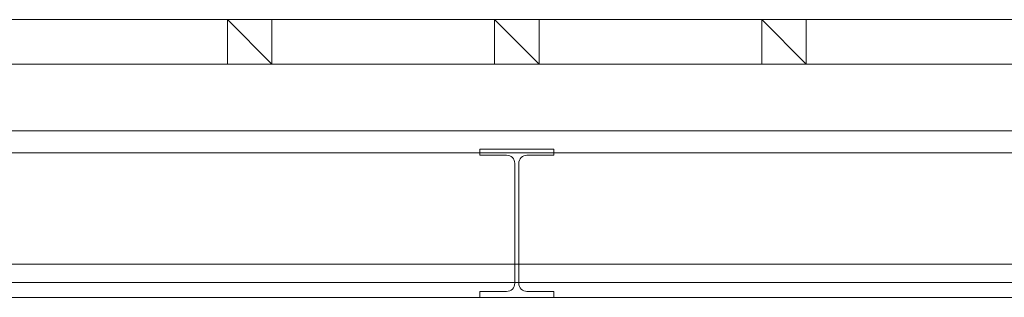
# Model space of a CAD drawing. Units: millimetres. Extents: x 32620 to 103360, y 6198 to 38605.
# Drawn here: x 82668 to 83995, y 13080 to 13455 of the extents above; entities that cross this region are included whole.
import ezdxf

# ---------------------------------------------------------------- set-up
doc = ezdxf.new("R2010")
doc.units = ezdxf.units.MM
doc.header["$LTSCALE"] = 0.3
doc.layers.add('S_kikou0', color=7, linetype='Continuous', lineweight=20)
doc.layers.add('S_Off', color=251, linetype='Continuous', lineweight=20, plot=False)

# ---------------------------------------------------------------- blocks, each defined once
blk = doc.blocks.new('A$C171878DE')
at = {"linetype": 'Continuous'}
for p, q in [((12000, -50), (0, -50)), ((11975, -200), (0, -200))]:
    blk.add_line(p, q, dxfattribs=at)
at = {"color": 5, "linetype": 'Continuous'}
for p, q in [((9570, -50), (9510, -50)), ((9510, -50), (9510, -110)), ((9570, -110), (9510, -50)), ((9570, -110), (9570, -50)), ((9930, -50), (9870, -50)), ((9870, -50), (9870, -110)), ((9930, -110), (9870, -50)), ((9930, -110), (9930, -50)), ((10290, -50), (10230, -50)), ((10230, -50), (10230, -110)), ((10290, -110), (10230, -50)), ((10290, -110), (10290, -50)), ((11975, -110), (0, -110)), ((9510, -110), (9570, -110)), ((9870, -110), (9930, -110)), ((10230, -110), (10290, -110))]:
    blk.add_line(p, q, dxfattribs=at)
at = {"color": 0, "linetype": 'Continuous'}
blk.add_line((11910, -425), (0, -425), dxfattribs=at)
at = {"layer": 'S_kikou0', "color": 0}
for p, q in [((9850, -233), (9850, -225)), ((9950, -225), (9850, -225)), ((9950, -233), (9950, -225)), ((9886.2, -233), (9850, -233)), ((9950, -233), (9913.7, -233)), ((9897.2, -325), (9897.2, -244)), ((9902.7, -325), (9902.7, -244)), ((9897.2, -325), (9897.2, -406)), ((9902.7, -325), (9902.7, -406)), ((9886.2, -417), (9850, -417)), ((9850, -417), (9850, -425)), ((9950, -417), (9913.7, -417)), ((9950, -417), (9950, -425)), ((9950, -425), (9850, -425))]:
    blk.add_line(p, q, dxfattribs=at)
for centre, start, end in [((9886.2, -244), 0, 90), ((9913.7, -244), 90, 180), ((9886.2, -406), 270, 0), ((9913.7, -406), 180, 270)]:
    blk.add_arc(centre, 11, start, end, dxfattribs=at)

msp = doc.modelspace()

# ---------------------------------------------------------------- linework, layer by layer
at = {"layer": 'S_Off'}
for p, q in [((87988.447, 13275.394), (58888.447, 13275.394)), ((80938.447, 13125.394), (85519.447, 13125.394)), ((80938.447, 13100.394), (85519.447, 13100.394))]:
    msp.add_line(p, q, dxfattribs=at)

# ---------------------------------------------------------------- block references
at = {"layer": 'S_kikou0'}
msp.add_blockref('A$C171878DE', (73438.447, 13505.394), dxfattribs=at)

doc.saveas('drawing.dxf')
